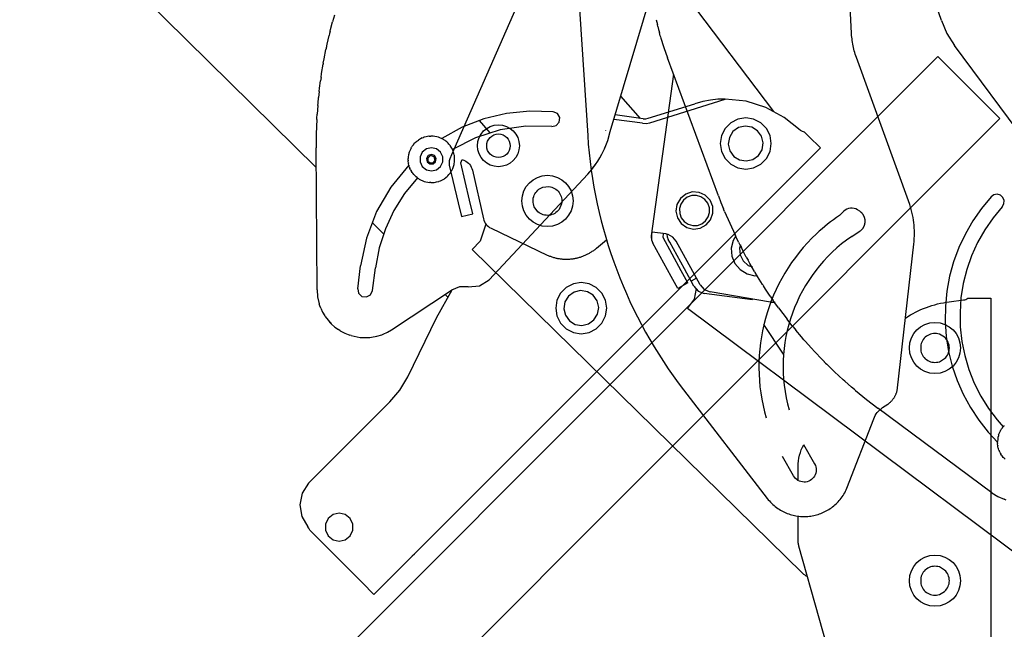
# Model space of a CAD drawing. Extents: x -483 to 483, y -328 to 481.
# Drawn here: x 122 to 334, y 160 to 290 of the extents above; entities that cross this region are included whole.
import ezdxf

# ---------------------------------------------------------------- set-up
doc = ezdxf.new("R2010")
doc.units = 0
doc.header["$LTSCALE"] = 228.148148
doc.layers.add('FISHER_AND_PAYKEL', color=7, linetype='CONTINUOUS')

msp = doc.modelspace()

# ---------------------------------------------------------------- linework, layer by layer
at = {"layer": 'FISHER_AND_PAYKEL'}
for p, q in [((284.69, 270.74), (260.99, 301.95)), ((186.27, 258.69), (144.11, 300.18)), ((249.5, 266.42), (258.45, 296.54)), ((190.19, 291.46), (189.78, 289.99)), ((189.25, 287.97), (189.35, 288.35)), ((189.35, 288.35), (189.78, 289.99)), ((188.6, 285.23), (189.02, 287.04)), ((189.13, 287.5), (189.02, 287.04)), ((189.25, 287.97), (189.13, 287.5)), ((187.96, 282.07), (188.35, 284.07)), ((188.39, 284.25), (188.35, 284.07)), ((188.43, 284.44), (188.39, 284.25)), ((188.43, 284.44), (188.6, 285.23)), ((187.77, 281.08), (187.96, 282.07)), ((187.42, 278.91), (187.74, 280.89)), ((187.76, 280.99), (187.74, 280.89)), ((187.77, 281.08), (187.76, 280.99)), ((187.24, 277.7), (187.18, 277.32)), ((187.29, 278.07), (187.24, 277.7)), ((187.29, 278.07), (187.42, 278.91)), ((186.9, 275.05), (186.97, 275.72)), ((186.97, 275.72), (187.18, 277.32)), ((186.64, 272.53), (186.75, 273.73)), ((186.82, 274.39), (186.75, 273.73)), ((186.89, 275.05), (186.82, 274.39)), ((255.98, 269.25), (251.75, 274.01)), ((257.97, 268.32), (274.23, 273.4)), ((271.08, 273.18), (269.36, 272.85)), ((272.65, 273.35), (271.08, 273.18)), ((274.23, 273.4), (272.65, 273.35)), ((278.69, 272.94), (274.23, 273.4)), ((186.52, 271.07), (186.45, 270.13)), ((186.59, 272.03), (186.52, 271.07)), ((186.59, 272.02), (186.64, 272.53)), ((257.67, 269.28), (267.68, 272.4)), ((269.36, 272.85), (267.68, 272.4)), ((282.96, 271.6), (278.69, 272.94)), ((286.87, 269.41), (282.96, 271.6)), ((186.38, 268.99), (186.26, 265.94)), ((186.38, 268.99), (186.4, 269.32)), ((186.4, 269.32), (186.45, 270.13)), ((222.32, 269.13), (217.65, 267.33)), ((227.2, 270.3), (222.32, 269.13)), ((232.19, 270.81), (227.2, 270.3)), ((237.2, 270.67), (232.19, 270.81)), ((238.11, 270.28), (237.2, 270.67)), ((238.61, 269.42), (238.11, 270.28)), ((238.52, 268.44), (238.61, 269.42)), ((256.39, 268.19), (250.27, 269.01)), ((256.53, 269.18), (250.56, 269.98)), ((256.53, 269.18), (257.11, 269.17)), ((257.11, 269.17), (257.67, 269.28)), ((276.93, 269.08), (275.39, 268.29)), ((278.62, 269.35), (276.93, 269.08)), ((280.32, 269.08), (278.62, 269.35)), ((281.86, 268.29), (280.32, 269.08)), ((290.3, 266.75), (286.87, 269.41)), ((217.65, 267.33), (213.24, 264.94)), ((223.63, 266.18), (221.36, 268.8)), ((231.33, 267.57), (225.82, 266.76)), ((236.9, 267.48), (231.33, 267.57)), ((236.9, 267.48), (237.87, 267.7)), ((237.87, 267.7), (238.52, 268.44)), ((256.39, 268.19), (257.19, 268.17)), ((257.19, 268.17), (257.97, 268.32)), ((274.17, 267.07), (273.39, 265.54)), ((275.39, 268.29), (274.17, 267.07)), ((277.07, 267.26), (275.88, 266.4)), ((278.49, 267.59), (277.07, 267.26)), ((279.94, 267.36), (278.49, 267.59)), ((281.18, 266.59), (279.94, 267.36)), ((283.07, 267.07), (281.86, 268.29)), ((283.85, 265.54), (283.07, 267.07)), ((186.26, 265.94), (186.24, 262.9)), ((208.65, 264.85), (208.24, 264.6)), ((209.07, 265.06), (208.65, 264.85)), ((209.07, 265.06), (209.33, 265.16)), ((209.33, 265.16), (209.42, 265.19)), ((209.47, 265.21), (209.42, 265.19)), ((209.52, 265.23), (209.47, 265.21)), ((209.9, 265.32), (209.52, 265.23)), ((210.15, 265.37), (209.9, 265.32)), ((210.45, 265.42), (210.15, 265.37)), ((210.5, 265.43), (210.45, 265.42)), ((210.55, 265.43), (210.5, 265.43)), ((210.55, 265.43), (210.82, 265.45)), ((210.82, 265.45), (210.93, 265.45)), ((211.03, 265.46), (210.93, 265.45)), ((211.13, 265.45), (211.03, 265.46)), ((211.32, 265.44), (211.13, 265.45)), ((211.4, 265.44), (211.32, 265.44)), ((212.57, 265.21), (211.4, 265.44)), ((213.64, 264.72), (212.57, 265.21)), ((213.71, 264.67), (213.64, 264.72)), ((220.52, 265.09), (215.54, 262.6)), ((225.82, 266.76), (220.52, 265.09)), ((248.53, 266.68), (248.54, 266.71)), ((248.96, 264.53), (249.5, 266.42)), ((273.39, 265.54), (273.12, 263.84)), ((275.11, 265.15), (274.87, 263.72)), ((275.88, 266.4), (275.11, 265.15)), ((282.03, 265.4), (281.18, 266.59)), ((282.37, 263.98), (282.03, 265.4)), ((284.12, 263.84), (283.85, 265.54)), ((290.3, 266.75), (290.73, 266.5)), ((290.73, 266.5), (291.21, 266.36)), ((291.28, 266.31), (291.21, 266.36)), ((292.2, 265.39), (291.28, 266.31)), ((294.67, 262.92), (292.2, 265.39)), ((186.44, 232.4), (186.24, 262.9)), ((198.66, 167), (294.67, 262.92)), ((206.64, 262.86), (206.43, 262.44)), ((206.65, 262.86), (206.67, 262.92)), ((206.67, 262.92), (206.75, 263.05)), ((206.82, 263.16), (206.75, 263.05)), ((206.89, 263.27), (206.82, 263.16)), ((206.89, 263.27), (206.94, 263.34)), ((206.94, 263.34), (207.08, 263.53)), ((207.13, 263.59), (207.08, 263.53)), ((207.17, 263.65), (207.13, 263.59)), ((207.18, 263.65), (207.26, 263.74)), ((207.26, 263.74), (207.46, 263.97)), ((207.49, 263.98), (207.46, 263.97)), ((207.5, 264), (207.49, 263.98)), ((207.5, 264), (207.61, 264.11)), ((207.61, 264.11), (207.85, 264.32)), ((207.87, 264.34), (207.85, 264.32)), ((207.89, 264.36), (207.87, 264.34)), ((207.89, 264.36), (208, 264.43)), ((208, 264.43), (208.24, 264.6)), ((209.94, 262.71), (209.07, 262.01)), ((211.03, 262.95), (209.94, 262.71)), ((212.11, 262.71), (211.03, 262.95)), ((212.98, 262.01), (212.11, 262.71)), ((213.86, 264.57), (213.71, 264.67)), ((213.95, 264.51), (213.86, 264.57)), ((214.03, 264.45), (213.95, 264.51)), ((214.12, 264.38), (214.03, 264.45)), ((214.32, 264.21), (214.12, 264.38)), ((214.36, 264.18), (214.32, 264.21)), ((214.4, 264.15), (214.36, 264.18)), ((214.62, 263.93), (214.4, 264.15)), ((214.79, 263.74), (214.62, 263.93)), ((215.03, 263.44), (214.79, 263.74)), ((215.07, 263.4), (215.03, 263.44)), ((215.1, 263.35), (215.07, 263.4)), ((215.15, 263.28), (215.1, 263.35)), ((215.3, 263.05), (215.15, 263.28)), ((215.42, 262.83), (215.3, 263.05)), ((215.53, 262.62), (215.42, 262.83)), ((215.63, 262.39), (215.53, 262.62)), ((247.67, 261.54), (248.25, 262.71)), ((248.25, 262.71), (248.96, 264.53)), ((248.25, 262.71), (248.34, 262.9)), ((248.34, 262.9), (248.42, 263.11)), ((273.12, 263.84), (273.39, 262.14)), ((274.87, 263.72), (275.21, 262.29)), ((282.13, 262.53), (282.37, 263.98)), ((283.85, 262.14), (284.12, 263.84)), ((206.05, 261.02), (206.02, 260.6)), ((206.02, 260.27), (206.02, 260.6)), ((206.12, 261.44), (206.05, 261.02)), ((206.12, 261.44), (206.14, 261.51)), ((206.2, 261.77), (206.14, 261.54)), ((206.14, 261.51), (206.14, 261.54)), ((206.26, 261.99), (206.2, 261.77)), ((206.43, 262.44), (206.26, 261.99)), ((209.07, 262.01), (208.59, 261.01)), ((208.59, 261.01), (208.59, 259.9)), ((210.35, 261.26), (209.99, 260.64)), ((209.99, 260.64), (210.12, 259.93)), ((210.85, 261.27), (210.24, 260.71)), ((210.24, 260.71), (210.29, 260.08)), ((211.03, 261.51), (210.35, 261.26)), ((211.64, 261.01), (210.85, 261.27)), ((211.7, 261.26), (211.03, 261.51)), ((211.81, 260.2), (211.64, 261.01)), ((212.06, 260.64), (211.7, 261.26)), ((211.93, 259.93), (212.06, 260.64)), ((213.46, 261.01), (212.98, 262.01)), ((213.46, 259.9), (213.46, 261.01)), ((215.66, 262.33), (215.63, 262.39)), ((215.69, 262.25), (215.66, 262.33)), ((215.71, 262.18), (215.69, 262.25)), ((215.8, 261.91), (215.71, 262.18)), ((215.85, 261.78), (215.8, 261.91)), ((215.85, 261.75), (215.85, 261.78)), ((215.86, 261.73), (215.85, 261.75)), ((215.93, 261.41), (215.86, 261.73)), ((215.96, 261.26), (215.93, 261.41)), ((215.96, 261.24), (215.96, 261.26)), ((215.97, 261.21), (215.96, 261.24)), ((216, 260.91), (215.97, 261.21)), ((216.01, 260.79), (216, 260.91)), ((216.02, 260.71), (216.02, 260.79)), ((216.02, 260.64), (216.02, 260.71)), ((216.02, 260.31), (216.02, 260.64)), ((246.78, 260.03), (247.24, 260.77)), ((247.24, 260.77), (247.67, 261.54)), ((273.39, 262.14), (274.17, 260.61)), ((274.17, 260.61), (275.39, 259.4)), ((275.21, 262.29), (276.07, 261.1)), ((276.07, 261.1), (277.31, 260.33)), ((280.18, 260.43), (281.36, 261.29)), ((281.36, 261.29), (282.13, 262.53)), ((281.86, 259.4), (283.07, 260.61)), ((283.07, 260.61), (283.85, 262.14)), ((206.18, 259.19), (202.31, 254.48)), ((206.02, 260.27), (206.03, 260.19)), ((206.03, 260.19), (206.03, 260.12)), ((206.05, 260), (206.04, 260.12)), ((206.08, 259.7), (206.05, 260)), ((206.08, 259.7), (206.09, 259.67)), ((206.09, 259.67), (206.09, 259.64)), ((206.12, 259.5), (206.09, 259.64)), ((206.19, 259.18), (206.12, 259.5)), ((206.19, 259.18), (206.19, 259.16)), ((206.19, 259.16), (206.2, 259.13)), ((206.24, 259), (206.2, 259.13)), ((206.34, 258.73), (206.24, 259)), ((206.34, 258.73), (206.36, 258.66)), ((206.36, 258.66), (206.38, 258.59)), ((206.41, 258.52), (206.38, 258.59)), ((206.52, 258.29), (206.41, 258.52)), ((208.59, 259.9), (209.07, 258.9)), ((209.07, 258.9), (209.94, 258.2)), ((210.12, 259.93), (210.67, 259.47)), ((210.29, 260.08), (210.77, 259.67)), ((210.67, 259.47), (211.38, 259.47)), ((210.77, 259.67), (211.4, 259.72)), ((211.38, 259.47), (211.93, 259.93)), ((211.4, 259.72), (211.81, 260.2)), ((212.11, 258.2), (212.98, 258.9)), ((212.98, 258.9), (213.46, 259.9)), ((215.41, 258.05), (215.61, 258.47)), ((215.61, 258.47), (215.78, 258.92)), ((215.78, 258.92), (215.85, 259.14)), ((215.85, 259.14), (215.9, 259.37)), ((215.9, 259.37), (215.91, 259.4)), ((215.91, 259.4), (215.92, 259.47)), ((215.92, 259.47), (215.99, 259.89)), ((215.99, 259.89), (216.02, 260.31)), ((245.5, 258.27), (246.29, 259.31)), ((245.77, 258.61), (246.04, 258.96)), ((246.04, 258.96), (246.3, 259.31)), ((246.3, 259.31), (246.78, 260.03)), ((275.39, 259.4), (276.93, 258.61)), ((276.93, 258.61), (278.62, 258.35)), ((277.31, 260.33), (278.75, 260.1)), ((278.62, 258.35), (280.32, 258.61)), ((278.75, 260.1), (280.18, 260.43)), ((280.32, 258.61), (281.86, 259.4)), ((208.01, 256.47), (205.26, 253.12)), ((206.52, 258.28), (206.62, 258.07)), ((206.62, 258.07), (206.74, 257.87)), ((206.9, 257.63), (206.74, 257.87)), ((206.95, 257.56), (206.9, 257.63)), ((206.95, 257.56), (206.98, 257.51)), ((206.98, 257.51), (207.01, 257.47)), ((207.26, 257.17), (207.01, 257.47)), ((207.43, 256.98), (207.26, 257.17)), ((207.65, 256.77), (207.43, 256.98)), ((207.65, 256.77), (207.68, 256.73)), ((207.68, 256.73), (207.72, 256.7)), ((207.93, 256.53), (207.72, 256.7)), ((208.01, 256.46), (207.93, 256.53)), ((208.01, 256.46), (208.1, 256.4)), ((208.1, 256.4), (208.18, 256.34)), ((208.34, 256.24), (208.18, 256.34)), ((208.41, 256.19), (208.34, 256.24)), ((209.94, 258.2), (211.03, 257.96)), ((211.03, 257.96), (212.11, 258.2)), ((213.4, 256.06), (213.81, 256.3)), ((213.81, 256.31), (214.05, 256.48)), ((214.05, 256.48), (214.15, 256.55)), ((214.15, 256.55), (214.17, 256.57)), ((214.17, 256.57), (214.19, 256.59)), ((214.19, 256.59), (214.43, 256.8)), ((214.43, 256.8), (214.55, 256.91)), ((214.55, 256.91), (214.56, 256.93)), ((214.56, 256.93), (214.58, 256.94)), ((214.58, 256.94), (214.79, 257.17)), ((214.79, 257.17), (214.87, 257.26)), ((214.87, 257.26), (214.92, 257.32)), ((214.92, 257.32), (214.96, 257.38)), ((214.96, 257.38), (215.11, 257.57)), ((215.11, 257.57), (215.15, 257.64)), ((215.15, 257.64), (215.23, 257.75)), ((215.23, 257.75), (215.3, 257.86)), ((215.3, 257.86), (215.37, 257.99)), ((215.37, 257.99), (215.4, 258.05)), ((223.47, 234.6), (244.64, 257.28)), ((244.64, 257.28), (245.5, 258.27)), ((202.31, 254.48), (199.24, 249.22)), ((208.41, 256.19), (209.48, 255.7)), ((209.48, 255.7), (210.65, 255.47)), ((210.72, 255.47), (210.65, 255.47)), ((210.91, 255.45), (210.72, 255.47)), ((210.91, 255.45), (211.12, 255.45)), ((211.12, 255.46), (211.23, 255.46)), ((211.23, 255.46), (211.49, 255.47)), ((211.49, 255.47), (211.54, 255.48)), ((211.54, 255.48), (211.6, 255.49)), ((211.6, 255.49), (211.9, 255.54)), ((211.9, 255.54), (212.15, 255.59)), ((212.15, 255.59), (212.52, 255.69)), ((212.52, 255.69), (212.58, 255.7)), ((212.58, 255.7), (212.63, 255.72)), ((212.63, 255.72), (212.71, 255.75)), ((212.71, 255.75), (212.97, 255.85)), ((212.97, 255.85), (213.4, 256.06)), ((287.48, 255.73), (287.58, 255.83)), ((205.26, 253.12), (202.96, 249.45)), ((283.59, 251.85), (284.37, 252.62)), ((281.97, 250.23), (282.06, 250.31)), ((199.24, 249.22), (197.06, 243.52)), ((202.96, 249.45), (201.13, 245.53)), ((200.74, 244.45), (198.25, 246.9)), ((197.06, 243.52), (195.81, 237.55)), ((201.13, 245.53), (199.79, 241.41)), ((199.79, 241.41), (198.98, 237.15)), ((195.18, 232.66), (195.81, 237.55)), ((198.36, 232.26), (198.98, 237.15)), ((217.07, 233.06), (215.33, 232.33)), ((218.95, 233.09), (217.07, 233.06)), ((218.95, 233.09), (221.4, 233.27)), ((221.4, 233.27), (223.47, 234.6)), ((240.02, 232.95), (238.8, 231.74)), ((241.55, 233.74), (240.02, 232.95)), ((243.25, 234), (241.55, 233.74)), ((244.95, 233.74), (243.25, 234)), ((246.48, 232.95), (244.95, 233.74)), ((247.7, 231.74), (246.48, 232.95)), ((186.44, 232.4), (186.56, 230.89)), ((186.56, 230.89), (186.9, 229.42)), ((195.18, 232.66), (195.36, 231.7)), ((195.36, 231.7), (196.08, 231.02)), ((196.08, 231.02), (197.06, 230.89)), ((197.06, 230.89), (197.93, 231.37)), ((197.93, 231.37), (198.36, 232.26)), ((202.46, 223.84), (215.33, 232.33)), ((212.13, 226.4), (215.51, 232.43)), ((214.6, 230.81), (213.96, 231.43)), ((238.8, 231.74), (238.02, 230.21)), ((240.51, 231.06), (239.74, 229.82)), ((241.7, 231.92), (240.51, 231.06)), ((243.12, 232.25), (241.7, 231.92)), ((244.56, 232.01), (243.12, 232.25)), ((245.81, 231.25), (244.56, 232.01)), ((246.66, 230.06), (245.81, 231.25)), ((248.48, 230.21), (247.7, 231.74)), ((187.05, 228.96), (186.9, 229.42)), ((187.24, 228.47), (187.05, 228.96)), ((238.02, 230.21), (237.75, 228.51)), ((239.74, 229.82), (239.5, 228.37)), ((247, 228.64), (246.66, 230.06)), ((248.75, 228.51), (248.48, 230.21)), ((187.24, 228.47), (187.62, 227.65)), ((187.62, 227.65), (188.08, 226.87)), ((188.2, 226.69), (188.08, 226.87)), ((188.2, 226.69), (188.8, 225.88)), ((237.75, 228.51), (238.02, 226.81)), ((238.02, 226.81), (238.8, 225.27)), ((239.5, 228.37), (239.83, 226.95)), ((239.83, 226.95), (240.7, 225.76)), ((245.99, 225.95), (246.76, 227.2)), ((246.76, 227.2), (247, 228.64)), ((247.7, 225.27), (248.48, 226.81)), ((248.48, 226.81), (248.75, 228.51)), ((188.8, 225.88), (189.48, 225.14)), ((189.13, 225.5), (189.3, 225.32)), ((189.3, 225.32), (189.49, 225.14)), ((189.56, 225.06), (189.49, 225.14)), ((189.49, 225.14), (190.27, 224.43)), ((205.96, 213.74), (212.13, 226.4)), ((238.8, 225.27), (240.02, 224.06)), ((240.7, 225.76), (241.94, 224.99)), ((241.94, 224.99), (243.38, 224.76)), ((243.38, 224.76), (244.8, 225.09)), ((244.8, 225.09), (245.99, 225.95)), ((246.48, 224.06), (247.7, 225.27)), ((286.77, 218.61), (282.52, 224.97)), ((190.27, 224.43), (191.04, 223.87)), ((191.4, 223.64), (191.04, 223.87)), ((191.4, 223.64), (192.43, 223.09)), ((192.43, 223.09), (193.51, 222.66)), ((193.76, 222.58), (193.51, 222.66)), ((193.76, 222.58), (195.74, 222.18)), ((198.12, 222.22), (199.27, 222.44)), ((199.27, 222.44), (200.38, 222.79)), ((200.38, 222.79), (200.68, 222.91)), ((200.68, 222.9), (201.59, 223.33)), ((201.59, 223.33), (202.46, 223.84)), ((240.02, 224.06), (241.55, 223.27)), ((241.55, 223.27), (243.25, 223)), ((243.25, 223), (244.95, 223.27)), ((244.95, 223.27), (246.48, 224.06)), ((195.74, 222.18), (197.76, 222.18)), ((197.75, 222.18), (198.12, 222.22)), ((204.26, 210.89), (205.96, 213.74)), ((202.12, 208.36), (204.26, 210.89)), ((184.63, 190.89), (202.12, 208.36)), ((184.63, 190.88), (183.26, 188.74)), ((184.65, 190.9), (184.63, 190.89)), ((184.66, 190.92), (184.65, 190.9)), ((183.26, 188.74), (182.75, 186.24)), ((182.75, 186.24), (183.16, 183.73)), ((191.19, 184.44), (189.88, 184.14)), ((192.48, 184.14), (191.19, 184.44)), ((183.16, 183.73), (184.46, 181.53)), ((188.84, 183.31), (188.26, 182.1)), ((188.26, 182.1), (188.26, 180.77)), ((189.88, 184.14), (188.84, 183.31)), ((193.53, 183.31), (192.48, 184.14)), ((194.11, 182.1), (193.53, 183.31)), ((194.11, 180.77), (194.11, 182.1)), ((184.69, 181.19), (184.46, 181.53)), ((184.85, 180.83), (184.69, 181.19)), ((196.19, 169.47), (184.85, 180.83)), ((188.26, 180.77), (188.84, 179.56)), ((193.53, 179.56), (194.11, 180.77)), ((188.84, 179.56), (189.88, 178.73)), ((189.88, 178.73), (191.19, 178.43)), ((191.19, 178.43), (192.48, 178.73)), ((192.48, 178.73), (193.53, 179.56)), ((206.92, 175.25), (207.37, 175.7)), ((198.66, 167), (196.19, 169.47)), ((201.71, 170.05), (201.83, 170.17)), ((291.85, 170.89), (291.88, 170.88))]:
    msp.add_line(p, q, dxfattribs=at)
at = {"layer": 'FISHER_AND_PAYKEL', "color": 7}
for p, q in [((320.7, 290.29), (316.48, 302.44)), ((259.39, 290.45), (259.51, 289.93)), ((320.7, 290.29), (321.9, 287.51)), ((259.51, 289.93), (259.63, 289.41)), ((259.73, 288.99), (259.63, 289.41)), ((259.72, 288.99), (259.89, 288.33)), ((259.89, 288.33), (260.06, 287.69)), ((260.24, 287), (260.06, 287.69)), ((260.33, 286.72), (260.24, 287)), ((260.32, 286.72), (261.01, 284.48)), ((321.9, 287.51), (323.52, 284.94)), ((261.01, 284.48), (261.78, 282.27)), ((342.21, 259.69), (323.52, 284.94)), ((272.76, 252.63), (261.78, 282.27)), ((272.76, 252.63), (273.3, 251.2)), ((331.43, 252.41), (329.34, 249.92)), ((332.01, 252.82), (331.43, 252.41)), ((332.72, 252.94), (332.01, 252.82)), ((333.4, 252.73), (332.72, 252.94)), ((333.92, 252.25), (333.4, 252.73)), ((334.19, 251.59), (333.92, 252.25)), ((273.3, 251.2), (273.86, 249.79)), ((329.34, 249.92), (327.48, 247.26)), ((333.79, 250.26), (331.8, 247.86)), ((333.79, 250.26), (334.14, 250.88)), ((334.14, 250.88), (334.19, 251.59)), ((273.93, 249.63), (273.86, 249.79)), ((274.08, 249.26), (273.93, 249.63)), ((274.08, 249.26), (275.17, 246.72)), ((331.8, 247.86), (330.02, 245.29)), ((275.17, 246.72), (276.32, 244.22)), ((327.48, 247.26), (325.85, 244.45)), ((276.54, 243.76), (276.33, 244.22)), ((277.07, 242.68), (276.54, 243.76)), ((325.85, 244.45), (324.46, 241.51)), ((330.02, 245.29), (328.48, 242.58)), ((277.07, 242.68), (277.37, 242.08)), ((277.37, 242.08), (277.68, 241.49)), ((277.99, 240.89), (277.68, 241.49)), ((324.46, 241.51), (323.33, 238.46)), ((328.48, 242.58), (327.19, 239.73)), ((278.75, 239.47), (277.99, 240.89)), ((278.75, 239.47), (279.12, 238.8)), ((327.19, 239.73), (326.16, 236.79)), ((279.53, 238.07), (279.12, 238.81)), ((280.54, 236.33), (279.53, 238.07)), ((323.33, 238.46), (322.47, 235.33)), ((280.54, 236.33), (280.59, 236.25)), ((280.59, 236.25), (280.64, 236.16)), ((281.17, 235.3), (280.64, 236.17)), ((282.24, 233.58), (281.17, 235.3)), ((322.47, 235.33), (321.87, 232.13)), ((326.16, 236.79), (325.4, 233.76)), ((282.24, 233.58), (282.34, 233.41)), ((282.34, 233.41), (282.44, 233.25)), ((282.88, 232.58), (282.44, 233.25)), ((325.4, 233.76), (324.91, 230.68)), ((267.58, 230.4), (268.03, 232.68)), ((283.91, 231.03), (282.88, 232.58)), ((283.91, 231.03), (284.18, 230.64)), ((321.87, 232.13), (321.55, 228.89)), ((266.09, 228.39), (267.58, 230.4)), ((284.18, 230.64), (284.45, 230.25)), ((284.68, 229.92), (284.45, 230.25)), ((285.67, 228.55), (284.68, 229.92)), ((321.55, 228.89), (321.5, 225.64)), ((324.91, 230.68), (324.7, 227.56)), ((340.76, 172.67), (266.09, 228.39)), ((285.66, 228.54), (286.57, 227.32)), ((286.57, 227.32), (287.5, 226.11)), ((324.7, 227.56), (324.76, 224.44)), ((288.54, 224.78), (287.5, 226.11)), ((288.79, 224.47), (288.54, 224.78)), ((288.79, 224.47), (289.09, 224.1)), ((321.5, 225.64), (321.74, 222.4)), ((289.09, 224.1), (289.4, 223.73)), ((290.6, 222.31), (289.4, 223.73)), ((321.74, 222.4), (322.24, 219.19)), ((324.76, 224.44), (325.11, 221.34)), ((291.12, 221.7), (290.6, 222.31)), ((291.12, 221.7), (291.25, 221.56)), ((291.25, 221.56), (291.37, 221.41)), ((292.73, 219.9), (291.37, 221.41)), ((325.11, 221.34), (325.73, 218.28)), ((293.41, 219.15), (292.73, 219.9)), ((293.41, 219.15), (293.48, 219.08)), ((293.48, 219.08), (293.54, 219.02)), ((294.94, 217.57), (293.54, 219.02)), ((322.24, 219.19), (323.03, 216.03)), ((325.73, 218.28), (326.62, 215.29)), ((295.53, 216.96), (294.94, 217.57)), ((295.52, 216.96), (295.79, 216.69)), ((295.79, 216.69), (296.06, 216.42)), ((297.21, 215.3), (296.06, 216.42)), ((323.03, 216.03), (324.07, 212.96)), ((297.7, 214.83), (297.21, 215.3)), ((297.7, 214.83), (298.67, 213.92)), ((299.57, 213.11), (298.67, 213.92)), ((326.62, 215.29), (327.78, 212.39)), ((299.94, 212.77), (299.57, 213.11)), ((299.94, 212.77), (300.65, 212.14)), ((300.65, 212.14), (301.37, 211.51)), ((324.07, 212.96), (325.38, 209.98)), ((327.78, 212.39), (329.19, 209.6)), ((301.99, 210.99), (301.37, 211.51)), ((302.25, 210.78), (301.99, 210.99)), ((302.24, 210.78), (304.6, 208.85)), ((325.38, 209.98), (326.93, 207.12)), ((304.6, 208.85), (307.02, 207)), ((329.19, 209.6), (330.84, 206.96)), ((331.53, 188.84), (307.02, 207)), ((326.93, 207.12), (328.72, 204.41)), ((330.84, 206.96), (332.72, 204.47)), ((328.72, 204.41), (330.74, 201.86)), ((332.72, 204.47), (334.01, 203.01)), ((330.74, 201.86), (332.78, 199.69)), ((331.53, 188.84), (332.81, 188.03)), ((332.81, 188.03), (334.19, 187.42)), ((334.64, 187.27), (334.19, 187.42))]:
    msp.add_line(p, q, dxfattribs=at)
at = {"layer": 'FISHER_AND_PAYKEL', "color": 250}
for p, q in [((258.35, 244.02), (263.13, 278.72)), ((264.57, 252.06), (263.84, 250.78)), ((265.72, 252.98), (264.57, 252.06)), ((266.04, 252.31), (265.24, 251.69)), ((267.12, 253.44), (265.72, 252.98)), ((267.01, 252.66), (266.04, 252.31)), ((268.02, 252.69), (267.01, 252.66)), ((268.58, 253.34), (267.12, 253.44)), ((268.99, 252.41), (268.02, 252.69)), ((269.92, 252.73), (268.58, 253.34)), ((269.83, 251.84), (268.99, 252.41)), ((270.94, 251.68), (269.92, 252.73)), ((263.84, 250.78), (263.62, 249.33)), ((264.67, 250.84), (264.4, 249.87)), ((264.4, 249.87), (264.43, 248.85)), ((265.24, 251.69), (264.67, 250.84)), ((270.46, 251.03), (269.83, 251.84)), ((270.8, 250.07), (270.46, 251.03)), ((270.84, 249.06), (270.8, 250.07)), ((271.52, 250.33), (270.94, 251.68)), ((271.57, 248.86), (271.52, 250.33)), ((263.62, 249.33), (263.94, 247.89)), ((263.94, 247.89), (264.75, 246.67)), ((264.43, 248.85), (264.77, 247.89)), ((264.77, 247.89), (265.4, 247.09)), ((269.99, 247.25), (270.56, 248.09)), ((270.56, 248.09), (270.84, 249.06)), ((271.08, 247.47), (271.57, 248.86)), ((264.75, 246.67), (265.95, 245.83)), ((265.4, 247.09), (266.24, 246.52)), ((265.95, 245.83), (267.38, 245.47)), ((266.24, 246.52), (267.22, 246.24)), ((267.22, 246.24), (268.23, 246.27)), ((267.38, 245.47), (268.83, 245.65)), ((268.23, 246.27), (269.18, 246.62)), ((268.83, 245.65), (270.13, 246.36)), ((269.18, 246.62), (269.99, 247.25)), ((270.13, 246.36), (271.08, 247.47)), ((258.33, 243.84), (258.47, 244.83)), ((258.34, 243.93), (258.33, 243.84)), ((258.34, 243.51), (258.33, 243.84)), ((258.33, 243.84), (258.39, 243.14)), ((258.33, 243.49), (258.34, 243.51)), ((258.35, 244.02), (258.34, 243.93)), ((261.43, 244.43), (258.47, 244.83)), ((260.83, 243.68), (260.94, 244.49)), ((264.75, 236.52), (260.83, 243.68)), ((261.68, 244.38), (261.43, 244.43)), ((262.11, 244.25), (261.43, 244.43)), ((261.62, 244.38), (261.74, 243.8)), ((261.92, 244.32), (261.68, 244.38)), ((261.74, 243.8), (261.97, 243.26)), ((262.93, 243.77), (261.92, 244.32)), ((263.66, 242.9), (262.93, 243.77)), ((276.51, 244), (275.93, 243.04)), ((258.39, 243.14), (258.63, 242.48)), ((262.56, 235.32), (258.63, 242.48)), ((262.3, 242.65), (261.97, 243.26)), ((265.45, 236.91), (262.3, 242.65)), ((268.81, 233.49), (263.66, 242.9)), ((275.93, 243.04), (275.52, 241.36)), ((277.51, 242.09), (277.28, 241.4)), ((277.28, 241.4), (277.39, 239.95)), ((275.52, 241.36), (275.66, 239.65)), ((275.66, 239.65), (276.31, 238.06)), ((277.39, 239.95), (278.05, 238.64)), ((276.31, 238.06), (277.43, 236.76)), ((278.05, 238.64), (279.15, 237.68)), ((279.15, 237.68), (280.06, 237.38)), ((263.99, 232.69), (262.56, 235.32)), ((266.19, 233.89), (264.75, 236.52)), ((266.9, 234.28), (265.45, 236.91)), ((277.43, 236.76), (278.9, 235.86)), ((278.9, 235.86), (280.57, 235.46)), ((280.57, 235.46), (281.17, 235.5)), ((266.19, 233.89), (263.99, 232.69)), ((268.03, 234.9), (266.9, 234.28)), ((267.01, 234.34), (266.9, 234.28)), ((267.48, 233.19), (266.9, 234.28)), ((267.48, 233.19), (268.41, 232.16)), ((268.81, 233.49), (269.7, 232.49)), ((268.41, 232.16), (269.71, 231.66)), ((269.7, 232.49), (270.94, 231.97)), ((280.06, 230.24), (269.71, 231.66)), ((283.95, 229.77), (270.94, 231.97)), ((283.95, 229.77), (284.97, 229.75)), ((333.01, 201.26), (332.95, 201.03)), ((333.39, 202.13), (333.42, 202.18)), ((333.42, 202.18), (333.5, 202.32)), ((333.64, 202.54), (333.69, 202.61)), ((333.69, 202.61), (333.83, 202.8)), ((333.93, 202.92), (334.01, 203.01)), ((334.01, 203.01), (334.21, 203.23)), ((332.8, 200.28), (332.77, 199.86)), ((332.77, 199.54), (332.77, 199.86)), ((332.77, 199.54), (332.78, 199.46)), ((332.78, 199.46), (332.78, 199.39)), ((332.79, 199.26), (332.78, 199.39)), ((332.83, 198.97), (332.79, 199.26)), ((332.87, 200.7), (332.8, 200.28)), ((332.87, 200.7), (332.88, 200.78)), ((332.88, 200.78), (332.89, 200.81)), ((332.95, 201.03), (332.89, 200.81)), ((332.83, 198.97), (332.83, 198.94)), ((332.83, 198.94), (332.83, 198.91)), ((332.86, 198.77), (332.83, 198.91)), ((332.93, 198.44), (332.86, 198.77)), ((332.93, 198.44), (332.94, 198.42)), ((332.94, 198.42), (332.95, 198.39)), ((332.99, 198.27), (332.95, 198.39)), ((333.08, 197.99), (332.99, 198.27)), ((333.08, 197.99), (333.1, 197.92)), ((333.1, 197.92), (333.13, 197.85)), ((333.16, 197.79), (333.13, 197.85)), ((333.26, 197.55), (333.16, 197.79)), ((333.26, 197.55), (333.37, 197.34)), ((333.37, 197.34), (333.49, 197.13)), ((333.65, 196.9), (333.49, 197.13)), ((333.69, 196.83), (333.65, 196.9)), ((333.69, 196.83), (333.72, 196.78)), ((333.72, 196.78), (333.76, 196.74)), ((334.01, 196.43), (333.76, 196.74)), ((334.17, 196.25), (334.01, 196.43)), ((334.39, 196.03), (334.17, 196.25))]:
    msp.add_line(p, q, dxfattribs=at)
at = {"layer": 'FISHER_AND_PAYKEL'}
for points in [[(239.52, 316.45), (215.37, 261.43), (214.99, 260.58), (214.97, 260.53), (214.96, 260.48), (214.94, 260.43), (214.92, 260.38), (214.91, 260.33), (214.9, 260.29), (214.88, 260.24), (214.87, 260.19), (214.86, 260.14), (214.85, 260.09), (214.84, 260.04), (214.84, 260), (214.83, 259.95), (214.83, 259.9), (214.82, 259.85), (214.82, 259.8), (214.82, 259.75), (214.82, 259.71), (214.82, 259.66), (214.82, 259.61), (214.82, 259.56), (214.82, 259.51), (214.83, 259.46), (214.84, 259.41), (214.84, 259.36), (214.85, 259.31), (214.86, 259.25), (214.87, 259.2), (216.78, 251.12), (217.47, 248.2), (219.9, 248.77), (219.21, 251.69), (217.32, 259.67), (217.65, 260.42), (218.11, 260.22, -0.237586), (219.83, 258.14), (222.22, 247.68, 0.229655), (223.85, 245.64), (235.94, 239.89), (236.1, 239.82), (236.27, 239.75), (236.44, 239.68), (236.61, 239.62), (236.78, 239.56), (236.95, 239.5), (237.12, 239.44), (237.3, 239.39), (237.47, 239.34), (237.64, 239.3), (237.82, 239.26), (237.99, 239.22), (238.17, 239.18), (238.34, 239.15), (238.52, 239.12), (238.7, 239.1), (238.87, 239.07), (239.05, 239.05), (239.22, 239.04), (239.4, 239.02), (239.58, 239.01), (239.75, 239.01), (239.93, 239), (240.11, 239), (240.29, 239), (240.46, 239.01), (240.64, 239.02), (240.81, 239.03), (240.99, 239.05), (241.17, 239.06), (241.34, 239.08), (241.52, 239.11), (241.69, 239.14), (241.86, 239.17), (242.04, 239.2), (242.21, 239.24), (242.38, 239.27), (242.55, 239.32), (242.72, 239.36), (242.89, 239.41), (243.06, 239.46), (243.23, 239.52), (243.4, 239.57), (243.57, 239.64), (243.73, 239.7), (243.9, 239.77), (244.06, 239.84), (244.22, 239.91), (244.38, 239.98), (244.54, 240.06), (244.7, 240.14), (244.86, 240.23), (245.02, 240.32), (245.17, 240.41), (245.33, 240.5), (245.48, 240.6), (245.63, 240.7), (245.78, 240.8), (245.93, 240.9), (246.08, 241.01), (246.22, 241.12), (246.36, 241.24), (246.5, 241.35), (248.68, 243.18)], [(242.52, 298.24), (244.63, 265.55, 0.149084), (265.24, 210.97), (283.26, 187.62), (283.48, 187.34), (283.72, 187.06), (283.96, 186.8), (284.2, 186.55), (284.46, 186.31), (284.72, 186.08), (284.98, 185.86), (285.25, 185.66), (285.52, 185.46), (285.8, 185.28), (286.09, 185.1), (286.37, 184.94), (286.67, 184.78), (286.96, 184.64), (287.26, 184.51), (287.56, 184.39), (287.87, 184.27), (288.18, 184.17), (288.49, 184.08), (288.8, 184), (289.11, 183.93), (289.43, 183.87), (289.75, 183.82), (290.06, 183.78), (290.38, 183.75), (290.7, 183.74), (291.02, 183.73), (291.34, 183.73), (291.66, 183.74), (291.98, 183.76), (292.3, 183.79), (292.61, 183.83), (292.93, 183.88), (293.24, 183.94), (293.55, 184.01), (293.86, 184.09), (294.17, 184.18), (294.47, 184.28), (294.77, 184.39), (295.07, 184.51), (295.36, 184.64), (295.65, 184.78), (295.94, 184.92), (296.22, 185.08), (296.49, 185.25), (296.77, 185.42), (297.03, 185.6), (297.29, 185.8), (297.55, 186), (297.8, 186.21), (298.04, 186.43), (298.28, 186.67), (298.51, 186.9), (298.73, 187.15), (298.94, 187.41), (299.15, 187.68), (299.35, 187.95), (299.54, 188.24), (299.72, 188.53), (299.9, 188.83), (300.06, 189.14), (300.22, 189.46), (300.37, 189.79), (306.15, 204.74, -0.165682), (308.05, 207.11), (309.2, 207.87), (309.31, 207.95), (309.42, 208.04), (309.52, 208.12), (309.63, 208.21), (309.73, 208.31), (309.83, 208.4), (309.92, 208.5), (310.02, 208.6), (310.11, 208.7), (310.19, 208.8), (310.28, 208.91), (310.36, 209.02), (310.44, 209.13), (310.51, 209.24), (310.59, 209.35), (310.65, 209.47), (310.72, 209.59), (310.78, 209.71), (310.84, 209.83), (310.9, 209.95), (310.95, 210.08), (311, 210.21), (311.05, 210.33), (311.09, 210.46), (311.13, 210.59), (311.16, 210.73), (311.2, 210.86), (311.22, 210.99), (311.25, 211.13), (311.27, 211.26), (311.29, 211.4), (314.77, 242.25), (314.83, 242.84), (314.87, 243.43), (314.89, 244.01), (314.9, 244.59), (314.9, 245.16), (314.87, 245.73), (314.83, 246.29), (314.77, 246.86), (314.7, 247.42), (314.6, 247.98), (314.5, 248.53), (314.37, 249.09), (314.22, 249.65), (314.06, 250.21), (313.88, 250.77), (302.41, 282.31), (302.29, 282.67), (302.17, 283.03), (302.07, 283.4), (301.97, 283.76), (301.88, 284.12), (301.79, 284.49), (301.72, 284.85), (301.65, 285.22), (301.58, 285.59), (301.53, 285.96), (301.48, 286.34), (301.44, 286.71), (301.4, 287.09), (301.37, 287.47), (300.75, 300.56, -0.012052)], [(301.43, 243.9), (303.04, 244.93), (303.12, 244.98), (303.19, 245.03), (303.26, 245.08), (303.33, 245.13), (303.4, 245.19), (303.46, 245.24), (303.52, 245.3), (303.58, 245.36), (303.64, 245.42), (303.69, 245.49), (303.75, 245.55), (303.8, 245.62), (303.84, 245.68), (303.89, 245.75), (303.93, 245.82), (303.97, 245.89), (304.01, 245.96), (304.05, 246.03), (304.08, 246.11), (304.11, 246.18), (304.14, 246.26), (304.17, 246.33), (304.19, 246.41), (304.21, 246.49), (304.23, 246.56), (304.25, 246.64), (304.26, 246.72), (304.27, 246.8), (304.28, 246.88), (304.29, 246.96), (304.29, 247.04), (304.3, 247.12), (304.3, 247.2), (304.29, 247.28), (304.29, 247.36), (304.28, 247.43), (304.27, 247.51), (304.26, 247.59), (304.25, 247.67), (304.23, 247.75), (304.21, 247.83), (304.19, 247.9), (304.17, 247.98), (304.14, 248.06), (304.11, 248.13), (304.08, 248.21), (304.05, 248.28), (304.01, 248.35), (303.97, 248.42), (303.93, 248.49), (303.89, 248.56), (303.84, 248.63), (303.79, 248.7), (303.74, 248.77), (303.69, 248.83), (303.63, 248.89), (303.58, 248.95), (303.52, 249.01), (303.45, 249.07), (303.39, 249.13), (303.32, 249.19), (303.25, 249.24), (303.18, 249.29), (302.69, 249.61, 0.351091), (299.71, 249.3), (298.76, 248.37, 0.040269), (293.86, 244.47)], [(222.73, 246.56), (221.5, 242.87), (219.76, 241.08), (290.81, 171.55, 0.105915), (291.85, 170.89)], [(312.97, 226.35, -0.115639), (322.38, 229.86), (325.46, 230.25, 0.136034), (326.41, 230.64), (327.81, 230.64), (331.31, 230.64), (331.31, 212), (331.31, 210.41), (331.31, 94.94)], [(291.07, 199.17), (293.44, 195.01, -1.000009), (288.91, 192.44), (286.55, 196.61)], [(289.91, 191.46), (289.91, 194.44, -0.128568), (291.09, 199.15)]]:
    msp.add_lwpolyline(points, format="xyb", dxfattribs=at)
for points in [[(122.49, 85.16), (319.91, 282.58), (333.27, 269.21), (135.85, 71.8)], [(298.81, 146.44), (290.05, 177.34), (290.01, 177.51), (289.98, 177.68), (289.97, 177.76), (289.96, 177.85), (289.94, 177.93), (289.93, 178.02), (289.93, 178.1), (289.92, 178.19), (289.91, 178.36), (289.91, 178.54), (289.91, 183.81)]]:
    msp.add_lwpolyline(points, dxfattribs=at)
for points in [[(238.49, 249.7, -0.443138), (233.93, 249.19), (233.15, 250.25, -0.443153), (235, 254.46), (236.3, 254.6, -0.44315), (239.02, 250.9)], [(321.39, 217.64, 0.443155), (321.39, 222.23), (320.26, 222.89, 0.443153), (316.28, 220.59), (316.28, 219.28, 0.443149), (320.26, 216.99)], [(321.39, 167.64, 0.443155), (321.39, 172.23), (320.26, 172.89, 0.443153), (316.28, 170.59), (316.28, 169.28, 0.443149), (320.26, 166.99)]]:
    msp.add_lwpolyline(points, format="xyb", close=True, dxfattribs=at)
at = {"layer": 'FISHER_AND_PAYKEL', "color": 250}
msp.add_lwpolyline([(333.01, 201.26), (333.18, 201.7), (333.38, 202.13), (333.5, 202.32), (333.57, 202.42), (333.64, 202.54), (333.83, 202.8), (333.87, 202.85), (333.92, 202.92), (334.21, 203.23), (334.23, 203.25)], dxfattribs=at)
at = {"layer": 'FISHER_AND_PAYKEL'}
for centre, radius in [((225.44, 263.37), 4.5), ((225.44, 263.37), 2.53), ((235.98, 251.52), 5.5), ((319.31, 219.94), 5.5), ((319.31, 169.94), 5.5)]:
    msp.add_circle(centre, radius, dxfattribs=at)
for radius, start, end in [(39.11, 133.0583, 196.3151), (33.91, 124.3444, 195.8947)]:
    msp.add_arc((320.56, 215.9), radius, start, end, dxfattribs=at)

doc.saveas('drawing.dxf')
